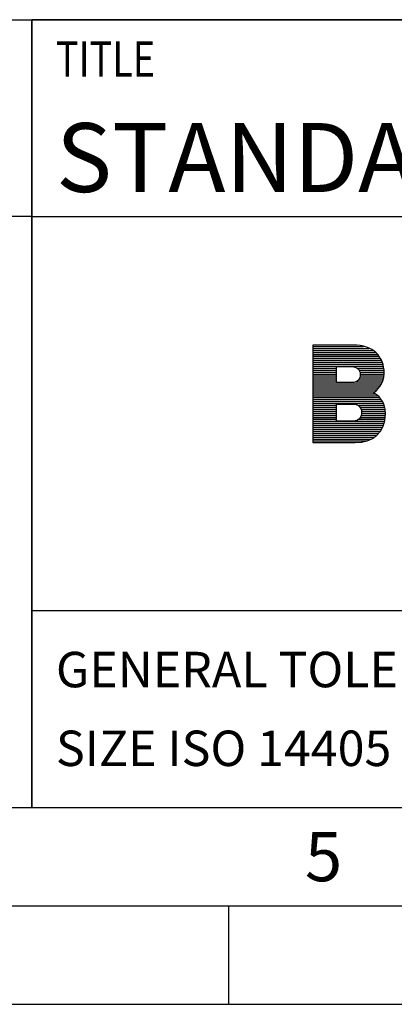
# Model space of a CAD drawing. Units: millimetres. Extents: x 0 to 420, y 0 to 297.
# Drawn here: x 219 to 238, y 0 to 50 of the extents above; entities that cross this region are included whole.
import ezdxf

# ---------------------------------------------------------------- set-up
doc = ezdxf.new("R2010")
doc.units = ezdxf.units.MM
doc.header["$LTSCALE"] = 23.1
doc.layers.get('0').update_dxf_attribs({"linetype": 'CONTINUOUS'})
for name, color, linetype in [('607514147-000-00-ED1_CL', 7, 'CONTINUOUS'), ('607514147-000-00-ED1_FORMAT', 7, 'CONTINUOUS'), ('607514147-000-00-ED1_TABLE', 7, 'CONTINUOUS')]:
    doc.layers.add(name, color=color, linetype=linetype)
doc.styles.get("Standard").update_dxf_attribs({"font": 'TXT.SHX', "width": 0.7})

# ---------------------------------------------------------------- blocks, each defined once
blk = doc.blocks.new('TITLEBLOCK_BL2', base_point=(315, 30))
at = {"layer": '607514147-000-00-ED1_FORMAT', "color": 7, "linetype": 'CONTINUOUS'}
for p, q in [((410, 50), (220, 50)), ((220, 10), (220, 50)), ((220, 40), (410, 40)), ((220, 20), (410, 20))]:
    blk.add_line(p, q, dxfattribs=at)
at = {"layer": '607514147-000-00-ED1_FORMAT', "color": 2, "linetype": 'CONTINUOUS', "width": 0.780952}
blk.add_text('TITLE', height=1.8, dxfattribs=at).set_placement((221.225, 47.1))
blk = doc.blocks.new('COPYRIGHT_BL3', base_point=(185, 30))
at = {"layer": '607514147-000-00-ED1_FORMAT', "color": 7, "linetype": 'CONTINUOUS'}
blk.add_line((220, 40), (150, 40), dxfattribs=at)
blk = doc.blocks.new('FIRMENLOGO_BL4', base_point=(260.2, 29.835))
at = {"layer": '607514147-000-00-ED1_FORMAT', "color": 9, "linetype": 'CONTINUOUS'}
for p, q in [((234.261, 33.406), (236.849, 33.406)), ((234.261, 33.306), (237.138, 33.306)), ((234.261, 33.206), (237.315, 33.206)), ((234.261, 33.106), (237.449, 33.106)), ((234.261, 33.006), (237.552, 33.006)), ((234.261, 32.906), (237.631, 32.906)), ((234.261, 32.806), (237.698, 32.806)), ((234.261, 32.706), (237.749, 32.706)), ((234.261, 32.606), (237.791, 32.606)), ((234.261, 32.506), (237.826, 32.506)), ((234.261, 32.406), (237.848, 32.406)), ((234.261, 32.306), (235.478, 32.306)), ((234.261, 32.206), (235.478, 32.206)), ((234.261, 32.106), (235.478, 32.106)), ((234.261, 32.006), (235.478, 32.006)), ((236.518, 32.306), (237.869, 32.306)), ((236.613, 32.206), (237.881, 32.206)), ((236.657, 32.106), (237.887, 32.106)), ((236.672, 32.006), (237.888, 32.006)), ((234.261, 31.906), (235.478, 31.906)), ((234.261, 31.806), (235.478, 31.806)), ((234.261, 31.706), (235.478, 31.706)), ((234.261, 31.606), (235.478, 31.606)), ((234.261, 31.506), (237.752, 31.506)), ((236.432, 31.606), (237.805, 31.606)), ((236.582, 31.706), (237.836, 31.706)), ((236.642, 31.806), (237.867, 31.806)), ((236.668, 31.906), (237.878, 31.906)), ((234.261, 31.406), (237.697, 31.406)), ((234.261, 31.306), (237.615, 31.306)), ((234.261, 31.206), (237.525, 31.206)), ((234.261, 31.106), (237.41, 31.106)), ((234.261, 31.006), (237.43, 31.006)), ((234.261, 30.906), (237.559, 30.906)), ((234.261, 30.806), (237.666, 30.806)), ((234.261, 30.706), (237.747, 30.706)), ((234.261, 30.606), (237.808, 30.606)), ((234.261, 30.506), (237.86, 30.506)), ((234.261, 30.406), (235.478, 30.406)), ((234.261, 30.306), (235.478, 30.306)), ((234.261, 30.206), (235.478, 30.206)), ((234.261, 30.106), (235.478, 30.106)), ((234.261, 30.006), (235.478, 30.006)), ((236.577, 30.406), (237.894, 30.406)), ((236.675, 30.306), (237.922, 30.306)), ((236.72, 30.206), (237.941, 30.206)), ((236.741, 30.106), (237.95, 30.106)), ((236.742, 30.006), (237.958, 30.006)), ((234.261, 29.906), (235.478, 29.906)), ((234.261, 29.806), (235.478, 29.806)), ((234.261, 29.706), (235.478, 29.706)), ((234.261, 29.606), (237.917, 29.606)), ((234.261, 29.506), (237.891, 29.506)), ((236.597, 29.706), (237.938, 29.706)), ((236.682, 29.806), (237.946, 29.806)), ((236.724, 29.906), (237.954, 29.906)), ((234.261, 29.406), (237.862, 29.406)), ((234.261, 29.306), (237.815, 29.306)), ((234.261, 29.206), (237.768, 29.206)), ((234.261, 29.106), (237.699, 29.106)), ((234.261, 29.006), (237.625, 29.006)), ((234.261, 28.906), (237.521, 28.906)), ((234.261, 28.806), (237.402, 28.806)), ((234.261, 28.706), (237.237, 28.706)), ((234.261, 28.606), (236.99, 28.606))]:
    blk.add_line(p, q, dxfattribs=at)
for points, knots in [([(236.417, 28.521), (236.417, 28.521), (234.261, 28.521), (234.261, 28.521), (234.261, 28.521), (234.261, 33.473), (234.261, 33.473), (234.261, 33.473), (236.313, 33.473), (236.313, 33.473), (237.342, 33.473), (237.891, 32.895), (237.891, 32.04), (237.891, 31.476), (237.501, 31.163), (237.348, 31.059), (237.55, 30.934), (237.96, 30.677), (237.96, 29.981), (237.96, 29.036), (237.3, 28.521), (236.417, 28.521)], [0, 0, 0, 0, 1, 1, 1, 2, 2, 2, 3, 3, 3, 4, 4, 4, 5, 5, 5, 6, 6, 6, 7, 7, 7, 7]), ([(236.236, 32.38), (236.236, 32.38), (235.478, 32.38), (235.478, 32.38), (235.478, 32.38), (235.478, 31.574), (235.478, 31.574), (235.478, 31.574), (236.236, 31.574), (236.236, 31.574), (236.57, 31.574), (236.674, 31.782), (236.674, 31.977), (236.674, 32.172), (236.57, 32.38), (236.236, 32.38)], [0, 0, 0, 0, 1, 1, 1, 2, 2, 2, 3, 3, 3, 4, 4, 4, 5, 5, 5, 5]), ([(236.298, 30.482), (236.298, 30.482), (235.478, 30.482), (235.478, 30.482), (235.478, 30.482), (235.478, 29.613), (235.478, 29.613), (235.478, 29.613), (236.298, 29.613), (236.298, 29.613), (236.633, 29.613), (236.744, 29.842), (236.744, 30.051), (236.744, 30.259), (236.633, 30.482), (236.298, 30.482)], [0, 0, 0, 0, 1, 1, 1, 2, 2, 2, 3, 3, 3, 4, 4, 4, 5, 5, 5, 5])]:
    blk.add_open_spline(points, degree=3, knots=knots, dxfattribs=at)
blk = doc.blocks.new('TABLE_BL0', base_point=(280, 58))
at = {"layer": '607514147-000-00-ED1_TABLE', "color": 3, "linetype": 'CONTINUOUS'}
blk.add_line((150, 50), (410, 50), dxfattribs=at)

msp = doc.modelspace()

# ---------------------------------------------------------------- linework, layer by layer
at = {"layer": '607514147-000-00-ED1_FORMAT', "color": 3, "linetype": 'CONTINUOUS'}
for p, q in [((220, 50), (410, 50)), ((220, 50), (220, 10)), ((220, 10), (410, 10)), ((15, 5), (415, 5)), ((230, 0), (230, 5)), ((0, 0), (420, 0))]:
    msp.add_line(p, q, dxfattribs=at)
at = {"layer": '607514147-000-00-ED1_FORMAT', "color": 7, "linetype": 'CONTINUOUS'}
msp.add_line((20, 10), (410, 10), dxfattribs=at)

# ---------------------------------------------------------------- block references
msp.add_blockref('TABLE_BL0', (280, 58))
at = {"layer": '607514147-000-00-ED1_FORMAT', "color": 3, "linetype": 'CONTINUOUS'}
for name, p in [('COPYRIGHT_BL3', (185, 30)), ('TITLEBLOCK_BL2', (315, 30)), ('FIRMENLOGO_BL4', (260.2, 29.8354))]:
    msp.add_blockref(name, p, dxfattribs=at)

# ---------------------------------------------------------------- texts
at = {"layer": '607514147-000-00-ED1_CL', "color": 2, "linetype": 'CONTINUOUS', "char_height": 1.8, "attachment_point": 1, "line_spacing_factor": 0.9}
for s, insert, width in [('GENERAL TOLERANCE ISO 2768-fH-', (221.225, 17.9), 61.971429), ('SIZE ISO 14405', (221.225, 13.9), 28.478571)]:
    msp.add_mtext(s, dxfattribs=dict(at, insert=insert, width=width))
at = {"layer": '607514147-000-00-ED1_FORMAT', "color": 7, "linetype": 'CONTINUOUS', "insert": (221.225, 44.75), "char_height": 3.5, "width": 116.375, "attachment_point": 1, "line_spacing_factor": 0.9}
msp.add_mtext('STANDARD TAPER REAMER, HSS-E', dxfattribs=at)
at = {"layer": '607514147-000-00-ED1_FORMAT', "color": 2, "linetype": 'CONTINUOUS', "insert": (233.869, 8.75), "char_height": 2.5, "width": 3.392857, "attachment_point": 1, "line_spacing_factor": 0.9}
msp.add_mtext('5', dxfattribs=at)

doc.saveas('drawing.dxf')
